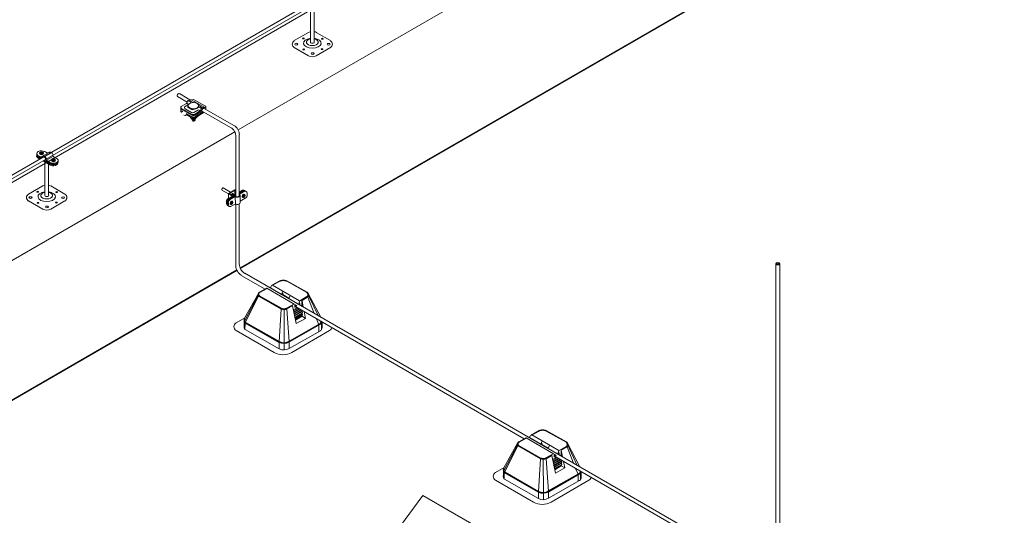
# Model space of a CAD drawing. Units: millimetres. Extents: x -2258 to 14324, y -532 to -120.
# Drawn here: x -1519 to -1506, y -288 to -282 of the extents above; entities that cross this region are included whole.
import ezdxf

# ---------------------------------------------------------------- set-up
doc = ezdxf.new("R2010")
doc.units = ezdxf.units.MM
doc.layers.add('БЗ', color=7, linetype='Continuous', lineweight=5)
doc.layers.add('Задній фон', color=8, linetype='Continuous', lineweight=5)

msp = doc.modelspace()

# ---------------------------------------------------------------- linework, layer by layer
at = {"lineweight": 9}
for p, q in [((-1514.901, -282.489), (-1514.9, -282.066)), ((-1514.851, -282.489), (-1514.851, -282.095)), ((-1514.926, -282.367), (-1515.104, -282.47)), ((-1514.647, -282.47), (-1514.826, -282.367)), ((-1515.104, -282.557), (-1514.926, -282.66)), ((-1514.826, -282.66), (-1514.647, -282.557)), ((-1518.326, -283.935), (-1518.295, -283.953)), ((-1518.326, -283.944), (-1518.303, -283.958)), ((-1518.325, -283.913), (-1518.301, -283.927)), ((-1518.325, -283.923), (-1518.3, -283.937)), ((-1518.298, -283.875), (-1518.287, -283.875)), ((-1518.298, -283.881), (-1518.298, -283.875)), ((-1518.287, -283.881), (-1518.298, -283.881)), ((-1518.287, -283.875), (-1518.287, -283.866)), ((-1518.287, -283.866), (-1518.285, -283.87)), ((-1518.287, -283.875), (-1518.285, -283.88)), ((-1518.287, -283.893), (-1518.287, -283.881)), ((-1518.287, -283.881), (-1518.285, -283.885)), ((-1518.287, -283.893), (-1518.285, -283.898)), ((-1518.285, -283.88), (-1518.285, -283.87)), ((-1518.285, -283.87), (-1518.276, -283.87)), ((-1518.285, -283.898), (-1518.285, -283.885)), ((-1518.285, -283.898), (-1518.276, -283.898)), ((-1518.275, -283.866), (-1518.276, -283.87)), ((-1518.276, -283.88), (-1518.276, -283.87)), ((-1518.275, -283.875), (-1518.276, -283.88)), ((-1518.276, -283.88), (-1518.264, -283.88)), ((-1518.275, -283.881), (-1518.276, -283.885)), ((-1518.276, -283.898), (-1518.276, -283.885)), ((-1518.275, -283.893), (-1518.276, -283.898)), ((-1518.275, -283.875), (-1518.275, -283.866)), ((-1518.275, -283.875), (-1518.264, -283.875)), ((-1518.275, -283.893), (-1518.275, -283.881)), ((-1518.275, -283.881), (-1518.264, -283.881)), ((-1518.264, -283.881), (-1518.264, -283.875)), ((-1518.238, -283.865), (-1518.214, -283.879)), ((-1518.125, -283.93), (-1518.089, -283.951)), ((-1518.261, -283.982), (-1518.176, -284.031)), ((-1518.253, -283.977), (-1518.176, -284.021)), ((-1518.24, -284.417), (-1518.24, -283.994)), ((-1518.215, -283.986), (-1518.174, -284.01)), ((-1518.207, -283.981), (-1518.174, -284)), ((-1518.191, -284.417), (-1518.191, -284.023)), ((-1518.149, -283.962), (-1518.137, -283.962)), ((-1518.149, -283.967), (-1518.149, -283.962)), ((-1518.137, -283.967), (-1518.149, -283.967)), ((-1518.137, -283.962), (-1518.137, -283.952)), ((-1518.137, -283.952), (-1518.136, -283.957)), ((-1518.137, -283.962), (-1518.136, -283.966)), ((-1518.137, -283.979), (-1518.137, -283.967)), ((-1518.137, -283.967), (-1518.136, -283.971)), ((-1518.137, -283.979), (-1518.136, -283.985)), ((-1518.136, -283.966), (-1518.136, -283.957)), ((-1518.136, -283.957), (-1518.126, -283.957)), ((-1518.136, -283.985), (-1518.136, -283.971)), ((-1518.136, -283.985), (-1518.126, -283.985)), ((-1518.126, -283.962), (-1518.126, -283.952)), ((-1518.126, -283.952), (-1518.126, -283.957)), ((-1518.126, -283.966), (-1518.126, -283.957)), ((-1518.126, -283.962), (-1518.114, -283.962)), ((-1518.126, -283.962), (-1518.126, -283.966)), ((-1518.126, -283.966), (-1518.114, -283.966)), ((-1518.126, -283.979), (-1518.126, -283.967)), ((-1518.126, -283.967), (-1518.114, -283.967)), ((-1518.126, -283.967), (-1518.126, -283.971)), ((-1518.126, -283.985), (-1518.126, -283.971)), ((-1518.126, -283.979), (-1518.126, -283.985)), ((-1518.114, -283.967), (-1518.114, -283.962)), ((-1518.265, -284.295), (-1518.444, -284.398)), ((-1517.987, -284.398), (-1518.165, -284.295)), ((-1518.444, -284.485), (-1518.265, -284.588)), ((-1518.165, -284.588), (-1517.987, -284.485))]:
    msp.add_line(p, q, dxfattribs=at)
for centre, radius, start, end in [((-1514.895, -282.417), 0.0587, 95.8487, 122.1847), ((-1514.856, -282.415), 0.057, 57.7276, 84.2016), ((-1515.079, -282.514), 0.05, 120, 240), ((-1514.673, -282.514), 0.05, 300, 60), ((-1514.876, -282.573), 0.1, 240, 300), ((-1518.279, -283.884), 0.0269, 169.3215, 190.6785), ((-1518.304, -283.884), 0.0472, 353.9276, 6.0724), ((-1518.129, -283.971), 0.0269, 169.3215, 190.6785), ((-1518.154, -283.971), 0.0472, 353.9276, 6.0724), ((-1518.234, -284.345), 0.0587, 95.8487, 122.1847), ((-1518.196, -284.343), 0.057, 57.7276, 84.2016), ((-1518.419, -284.442), 0.05, 120, 240), ((-1518.012, -284.442), 0.05, 300, 60), ((-1518.215, -284.501), 0.1, 240, 300)]:
    msp.add_arc(centre, radius, start, end, dxfattribs=at)
at = {"lineweight": 9, "extrusion": (0, 0, -1)}
for centre, major_axis in [((-1514.988, -282.441), (0.0104, 0)), ((-1514.75, -282.445), (0.0102, 0)), ((-1515.079, -282.514), (0.0191, 0)), ((-1514.984, -282.58), (0.0102, 0)), ((-1514.753, -282.577), (0.0104, 0)), ((-1514.67, -282.515), (0.0191, 0)), ((-1514.873, -282.632), (0.0191, 0)), ((-1518.419, -284.442), (0.0191, 0)), ((-1518.327, -284.369), (0.0104, 0)), ((-1518.089, -284.373), (0.0102, 0)), ((-1518.009, -284.443), (0.0191, 0)), ((-1518.324, -284.508), (0.0102, 0)), ((-1518.213, -284.56), (0.0191, 0)), ((-1518.093, -284.505), (0.0104, 0))]:
    msp.add_ellipse(centre, major_axis=major_axis, ratio=0.57735, dxfattribs=at)
at = {"lineweight": 9}
for centre, major_axis, ratio, start_param, end_param in [((-1514.876, -282.502), (-0.11, 0), 0.57735, 4.936795, 10.769268), ((-1514.876, -282.489), (-0.0738, 0), 0.57735, 5.050348, 10.655954), ((-1514.876, -282.489), (-0.0246, 0), 0.509904, 0, 3.141593), ((-1518.281, -283.889), (-0.0601, 0), 0.57735, 3.926991, 7.03777), ((-1518.282, -283.911), (-0.0601, 0), 0.57735, 6.048858, 7.03777), ((-1518.282, -283.921), (-0.0601, 0), 0.57735, 6.141031, 7.03777), ((-1518.281, -283.899), (-0.0601, 0), 0.57735, 6.141031, 7.03777), ((-1518.281, -283.879), (-0.0241, 0), 0.57735, 4.948901, 7.61747), ((-1518.281, -283.889), (-0.0241, 0), 0.57735, 0, 3.141593), ((-1518.281, -283.879), (-0.0241, 0), 0.57735, 8.098901, 10.750655), ((-1518.133, -283.997), (-0.0601, 0), 0.57735, 0.777038, 3.241577), ((-1518.133, -284.007), (-0.0601, 0), 0.57735, 0.777038, 3.283747), ((-1518.131, -283.976), (-0.0601, 0), 0.57735, 0.777038, 3.926991), ((-1518.131, -283.986), (-0.0601, 0), 0.57735, 0.777038, 3.283747), ((-1518.131, -283.966), (-0.0241, 0), 0.57735, 4.948901, 7.61747), ((-1518.131, -283.976), (-0.0241, 0), 0.57735, 0, 3.141593), ((-1518.131, -283.966), (-0.0241, 0), 0.57735, 8.098901, 10.750655), ((-1518.215, -284.43), (-0.11, 0), 0.57735, 4.936795, 10.769268), ((-1518.215, -284.417), (-0.0738, 0), 0.57735, 5.050348, 10.655954), ((-1518.215, -284.417), (-0.0246, 0), 0.509904, 0, 3.141593)]:
    msp.add_ellipse(centre, major_axis=major_axis, ratio=ratio, start_param=start_param, end_param=end_param, dxfattribs=at)
at = {"layer": 'БЗ', "lineweight": 9}
for p, q in [((-1540.081, -296.531), (-1485.215, -264.854)), ((-1540.039, -296.555), (-1485.172, -264.878)), ((-1516.45, -283.241), (-1516.572, -283.17)), ((-1516.414, -283.213), (-1516.548, -283.136)), ((-1516.529, -283.308), (-1516.529, -283.322)), ((-1516.457, -283.258), (-1516.523, -283.297)), ((-1516.385, -283.396), (-1516.523, -283.319)), ((-1516.523, -283.319), (-1516.523, -283.333)), ((-1516.475, -283.297), (-1516.441, -283.276)), ((-1516.441, -283.264), (-1516.454, -283.256)), ((-1516.441, -283.298), (-1516.437, -283.295)), ((-1516.441, -283.306), (-1516.392, -283.334)), ((-1516.415, -283.239), (-1516.44, -283.225)), ((-1516.392, -283.238), (-1516.429, -283.217)), ((-1516.372, -283.249), (-1516.392, -283.238)), ((-1516.391, -283.219), (-1516.385, -283.215)), ((-1516.363, -283.234), (-1516.391, -283.219)), ((-1516.22, -283.315), (-1516.363, -283.234)), ((-1516.36, -283.215), (-1516.22, -283.294)), ((-1516.257, -283.313), (-1516.304, -283.287)), ((-1516.268, -283.321), (-1516.281, -283.314)), ((-1515.862, -283.537), (-1516.235, -283.322)), ((-1516.214, -283.304), (-1516.213, -283.319)), ((-1516.529, -283.341), (-1516.529, -283.353)), ((-1516.391, -283.407), (-1516.523, -283.333)), ((-1516.509, -283.358), (-1516.523, -283.35)), ((-1516.523, -283.35), (-1516.523, -283.365)), ((-1516.475, -283.327), (-1516.394, -283.372)), ((-1516.385, -283.428), (-1516.453, -283.39)), ((-1516.39, -283.439), (-1516.452, -283.404)), ((-1516.394, -283.451), (-1516.412, -283.426)), ((-1516.394, -283.437), (-1516.394, -283.451)), ((-1516.392, -283.334), (-1516.389, -283.336)), ((-1516.38, -283.398), (-1516.38, -283.411)), ((-1516.38, -283.43), (-1516.38, -283.443)), ((-1516.37, -283.335), (-1516.362, -283.331)), ((-1516.37, -283.4), (-1516.37, -283.412)), ((-1516.37, -283.432), (-1516.37, -283.444)), ((-1516.364, -283.372), (-1516.317, -283.344)), ((-1516.36, -283.398), (-1516.359, -283.411)), ((-1516.36, -283.43), (-1516.36, -283.443)), ((-1516.285, -283.354), (-1516.356, -283.396)), ((-1516.247, -283.363), (-1516.355, -283.427)), ((-1516.279, -283.364), (-1516.349, -283.406)), ((-1516.234, -283.37), (-1516.349, -283.438)), ((-1516.346, -283.436), (-1516.345, -283.45)), ((-1516.345, -283.45), (-1516.319, -283.422)), ((-1516.319, -283.42), (-1516.319, -283.422)), ((-1516.282, -283.353), (-1516.298, -283.344)), ((-1515.905, -283.561), (-1516.268, -283.351)), ((-1516.345, -283.45), (-1516.394, -283.451)), ((-1516.386, -283.468), (-1516.386, -283.451)), ((-1516.347, -283.468), (-1516.348, -283.45)), ((-1515.837, -284.43), (-1515.837, -283.679)), ((-1515.794, -284.423), (-1515.794, -283.655)), ((-1518.202, -283.882), (-1518.287, -283.931)), ((-1518.153, -283.879), (-1518.238, -283.928)), ((-1518.132, -283.922), (-1518.217, -283.971)), ((-1515.794, -284.233), (-1515.794, -284.423)), ((-1515.929, -284.395), (-1516.012, -284.347)), ((-1515.903, -284.375), (-1515.997, -284.321)), ((-1515.934, -284.454), (-1515.888, -284.427)), ((-1515.929, -284.393), (-1515.929, -284.451)), ((-1515.928, -284.457), (-1515.878, -284.428)), ((-1515.927, -284.389), (-1515.852, -284.346)), ((-1515.888, -284.419), (-1515.927, -284.397)), ((-1515.837, -284.408), (-1515.925, -284.459)), ((-1515.837, -284.415), (-1515.919, -284.463)), ((-1515.917, -284.389), (-1515.852, -284.351)), ((-1515.878, -284.42), (-1515.917, -284.397)), ((-1515.848, -284.426), (-1515.915, -284.464)), ((-1515.847, -284.432), (-1515.91, -284.468)), ((-1515.852, -284.413), (-1515.876, -284.427)), ((-1515.85, -284.35), (-1515.85, -284.412)), ((-1515.848, -284.346), (-1515.837, -284.352)), ((-1515.848, -284.351), (-1515.837, -284.357)), ((-1515.848, -284.413), (-1515.846, -284.414)), ((-1515.845, -284.431), (-1515.844, -284.522)), ((-1515.745, -284.355), (-1515.794, -284.384)), ((-1515.739, -284.359), (-1515.794, -284.39)), ((-1515.736, -284.361), (-1515.794, -284.394)), ((-1515.73, -284.364), (-1515.788, -284.398)), ((-1515.755, -284.35), (-1515.786, -284.368)), ((-1515.749, -284.353), (-1515.785, -284.374)), ((-1515.783, -284.507), (-1515.784, -284.416)), ((-1515.752, -284.427), (-1515.757, -284.425)), ((-1515.752, -284.433), (-1515.757, -284.431)), ((-1515.748, -284.44), (-1515.754, -284.437)), ((-1515.741, -284.421), (-1515.752, -284.427)), ((-1515.741, -284.426), (-1515.752, -284.433)), ((-1515.741, -284.426), (-1515.746, -284.423)), ((-1515.741, -284.406), (-1515.745, -284.404)), ((-1515.741, -284.421), (-1515.741, -284.406)), ((-1515.741, -284.441), (-1515.741, -284.426)), ((-1515.739, -284.435), (-1515.741, -284.435)), ((-1515.734, -284.402), (-1515.739, -284.4)), ((-1515.739, -284.4), (-1515.739, -284.414)), ((-1515.739, -284.42), (-1515.727, -284.413)), ((-1515.734, -284.417), (-1515.739, -284.414)), ((-1515.734, -284.423), (-1515.739, -284.42)), ((-1515.739, -284.42), (-1515.739, -284.435)), ((-1515.734, -284.437), (-1515.739, -284.435)), ((-1515.734, -284.417), (-1515.734, -284.402)), ((-1515.722, -284.41), (-1515.734, -284.417)), ((-1515.722, -284.416), (-1515.734, -284.423)), ((-1515.734, -284.437), (-1515.734, -284.423)), ((-1515.732, -284.399), (-1515.726, -284.403)), ((-1515.722, -284.416), (-1515.727, -284.413)), ((-1515.696, -284.409), (-1515.696, -284.384)), ((-1515.957, -284.493), (-1515.957, -284.518)), ((-1515.951, -284.496), (-1515.951, -284.522)), ((-1515.947, -284.499), (-1515.947, -284.524)), ((-1515.941, -284.502), (-1515.941, -284.527)), ((-1515.938, -284.504), (-1515.938, -284.529)), ((-1515.932, -284.507), (-1515.932, -284.533)), ((-1515.905, -284.515), (-1515.909, -284.513)), ((-1515.905, -284.521), (-1515.909, -284.519)), ((-1515.901, -284.529), (-1515.906, -284.525)), ((-1515.893, -284.509), (-1515.905, -284.515)), ((-1515.893, -284.515), (-1515.905, -284.521)), ((-1515.893, -284.494), (-1515.898, -284.492)), ((-1515.893, -284.515), (-1515.898, -284.512)), ((-1515.898, -284.552), (-1515.847, -284.523)), ((-1515.893, -284.509), (-1515.893, -284.494)), ((-1515.893, -284.529), (-1515.893, -284.515)), ((-1515.892, -284.523), (-1515.893, -284.523)), ((-1515.887, -284.49), (-1515.892, -284.488)), ((-1515.892, -284.488), (-1515.892, -284.502)), ((-1515.892, -284.508), (-1515.879, -284.501)), ((-1515.887, -284.505), (-1515.892, -284.502)), ((-1515.887, -284.511), (-1515.892, -284.508)), ((-1515.892, -284.508), (-1515.892, -284.523)), ((-1515.887, -284.526), (-1515.892, -284.523)), ((-1515.887, -284.505), (-1515.887, -284.49)), ((-1515.875, -284.498), (-1515.887, -284.505)), ((-1515.875, -284.504), (-1515.887, -284.511)), ((-1515.887, -284.526), (-1515.887, -284.511)), ((-1515.884, -284.488), (-1515.879, -284.491)), ((-1515.875, -284.504), (-1515.879, -284.501)), ((-1515.837, -285.301), (-1515.837, -284.525)), ((-1515.794, -285.276), (-1515.794, -284.521)), ((-1515.719, -284.449), (-1515.783, -284.486)), ((-1509.051, -285.274), (-1509.051, -289.816)), ((-1509.001, -289.816), (-1509.001, -285.274)), ((-1515.471, -285.592), (-1515.769, -285.42)), ((-1515.725, -285.394), (-1509.051, -289.248)), ((-1515.404, -285.578), (-1515.391, -285.55)), ((-1515.386, -285.545), (-1515.284, -285.489)), ((-1515.036, -285.74), (-1515.376, -285.544)), ((-1515.375, -285.545), (-1515.282, -285.494)), ((-1515.267, -285.489), (-1515.27, -285.484)), ((-1515.24, -285.486), (-1515.24, -285.48)), ((-1515.205, -285.491), (-1515.203, -285.486)), ((-1514.944, -285.636), (-1515.198, -285.494)), ((-1514.94, -285.632), (-1515.196, -285.489)), ((-1515.727, -285.959), (-1515.55, -285.64)), ((-1515.556, -285.667), (-1515.724, -285.987)), ((-1515.541, -285.63), (-1515.452, -285.581)), ((-1515.539, -285.678), (-1515.263, -285.834)), ((-1515.537, -285.634), (-1515.444, -285.583)), ((-1515.105, -285.78), (-1515.447, -285.581)), ((-1515.416, -285.573), (-1515.396, -285.562)), ((-1515.262, -285.66), (-1515.404, -285.578)), ((-1515.246, -285.619), (-1515.262, -285.66)), ((-1515.256, -285.66), (-1515.251, -285.646)), ((-1515.251, -285.646), (-1515.249, -285.645)), ((-1515.249, -285.645), (-1515.249, -285.662)), ((-1515.249, -285.662), (-1515.17, -285.708)), ((-1515.156, -285.671), (-1515.171, -285.712)), ((-1514.771, -285.945), (-1514.929, -285.648)), ((-1514.923, -285.671), (-1514.804, -285.926)), ((-1515.552, -285.681), (-1515.716, -286.002)), ((-1515.546, -285.686), (-1515.269, -285.843)), ((-1515.543, -285.682), (-1515.266, -285.839)), ((-1515.201, -285.833), (-1515.109, -285.781)), ((-1515.198, -285.838), (-1515.128, -285.798)), ((-1515.047, -285.784), (-1515.171, -285.712)), ((-1515.103, -285.781), (-1515.072, -285.798)), ((-1515.092, -285.794), (-1515.095, -285.796)), ((-1515.092, -285.794), (-1515.095, -285.796)), ((-1515.095, -285.796), (-1515.095, -285.821)), ((-1515.079, -285.802), (-1515.092, -285.794)), ((-1515.079, -285.802), (-1515.092, -285.794)), ((-1515.037, -285.742), (-1515.047, -285.784)), ((-1515.042, -285.784), (-1515.037, -285.77)), ((-1515.042, -285.784), (-1515.037, -285.77)), ((-1515.041, -285.79), (-1515.035, -285.786)), ((-1515.041, -285.79), (-1515.035, -285.786)), ((-1515.037, -285.77), (-1515.035, -285.769)), ((-1515.037, -285.77), (-1515.035, -285.769)), ((-1515.035, -285.739), (-1514.944, -285.687)), ((-1515.035, -285.769), (-1515.035, -285.786)), ((-1515.035, -285.769), (-1515.035, -285.786)), ((-1515.008, -285.794), (-1515.021, -285.801)), ((-1515.01, -285.725), (-1515.008, -285.806)), ((-1515.007, -285.729), (-1514.94, -285.692)), ((-1515.006, -285.735), (-1514.937, -285.696)), ((-1514.991, -285.818), (-1515.006, -285.735)), ((-1514.932, -285.692), (-1514.852, -285.899)), ((-1515.266, -285.845), (-1515.293, -286.257)), ((-1515.232, -285.846), (-1515.232, -285.841)), ((-1515.232, -285.846), (-1515.229, -286.271)), ((-1515.198, -285.844), (-1515.167, -286.252)), ((-1515.195, -285.842), (-1515.125, -285.803)), ((-1515.08, -286.026), (-1515.125, -285.803)), ((-1515.065, -285.826), (-1515.115, -285.855)), ((-1515.113, -285.865), (-1515.054, -285.832)), ((-1515.113, -285.866), (-1515.104, -285.877)), ((-1515.104, -285.877), (-1515.109, -285.884)), ((-1515.033, -285.844), (-1515.108, -285.887)), ((-1515.108, -285.887), (-1515.033, -285.844)), ((-1515.106, -285.899), (-1515.104, -285.901)), ((-1515.104, -285.901), (-1515.105, -285.902)), ((-1515.104, -285.877), (-1515.04, -285.84)), ((-1515.104, -285.901), (-1515.019, -285.853)), ((-1515.012, -285.857), (-1515.104, -285.908)), ((-1515.012, -285.857), (-1515.104, -285.908)), ((-1515.101, -285.923), (-1514.999, -285.865)), ((-1515.006, -285.878), (-1515.099, -285.93)), ((-1515.006, -285.878), (-1515.099, -285.93)), ((-1515.096, -285.945), (-1514.998, -285.889)), ((-1512.212, -287.473), (-1515.095, -285.808)), ((-1515.095, -285.821), (-1515.084, -285.815)), ((-1515.006, -285.901), (-1515.095, -285.952)), ((-1515.006, -285.901), (-1515.095, -285.952)), ((-1515.092, -285.966), (-1514.998, -285.913)), ((-1515.006, -285.925), (-1515.09, -285.973)), ((-1515.01, -285.807), (-1515.008, -285.806)), ((-1515.008, -285.806), (-1515.004, -285.811)), ((-1514.999, -285.865), (-1515.006, -285.878)), ((-1515.006, -285.878), (-1514.998, -285.889)), ((-1514.998, -285.889), (-1515.006, -285.901)), ((-1515.006, -285.901), (-1514.998, -285.913)), ((-1514.998, -285.913), (-1515.006, -285.925)), ((-1515.006, -285.925), (-1515.005, -285.933)), ((-1515, -285.864), (-1514.999, -285.865)), ((-1514.96, -285.96), (-1514.978, -285.876)), ((-1515.834, -286.016), (-1515.723, -285.952)), ((-1515.734, -286.059), (-1515.734, -285.986)), ((-1515.73, -286.013), (-1515.73, -286.086)), ((-1515.722, -286.026), (-1515.723, -286.1)), ((-1515.72, -286.021), (-1515.296, -286.262)), ((-1515.716, -286.017), (-1515.293, -286.258)), ((-1515.712, -286.012), (-1515.29, -286.253)), ((-1514.777, -286.023), (-1515.169, -286.248)), ((-1514.775, -286.028), (-1515.167, -286.253)), ((-1514.772, -286.032), (-1515.164, -286.257)), ((-1515.005, -285.933), (-1515.089, -285.981)), ((-1515.005, -285.933), (-1515.082, -285.978)), ((-1514.96, -285.96), (-1515.08, -286.026)), ((-1514.96, -285.96), (-1515.005, -285.933)), ((-1514.825, -285.965), (-1514.798, -286.03)), ((-1514.772, -285.995), (-1514.767, -286.005)), ((-1514.762, -286.029), (-1514.762, -286.103)), ((-1514.754, -286.005), (-1514.754, -286.078)), ((-1515.356, -286.388), (-1515.834, -286.111)), ((-1515.722, -286.1), (-1515.293, -286.345)), ((-1514.775, -286.115), (-1515.167, -286.34)), ((-1515.135, -286.388), (-1514.659, -286.113)), ((-1514.794, -286.051), (-1514.794, -286.126)), ((-1514.794, -286.126), (-1514.794, -286.071)), ((-1515.293, -286.258), (-1515.293, -286.345)), ((-1515.229, -286.271), (-1515.229, -286.358)), ((-1515.167, -286.254), (-1515.167, -286.34)), ((-1512.127, -287.427), (-1512.025, -287.371)), ((-1512.115, -287.427), (-1512.023, -287.376)), ((-1512.008, -287.37), (-1512.01, -287.365)), ((-1511.981, -287.367), (-1511.981, -287.362)), ((-1511.946, -287.373), (-1511.944, -287.368)), ((-1511.685, -287.518), (-1511.938, -287.376)), ((-1511.681, -287.514), (-1511.936, -287.371)), ((-1512.468, -287.841), (-1512.291, -287.522)), ((-1512.282, -287.512), (-1512.193, -287.463)), ((-1512.278, -287.516), (-1512.185, -287.465)), ((-1511.845, -287.662), (-1512.187, -287.463)), ((-1512.156, -287.455), (-1512.137, -287.444)), ((-1512.144, -287.459), (-1512.132, -287.432)), ((-1512.003, -287.542), (-1512.144, -287.459)), ((-1511.777, -287.622), (-1512.117, -287.426)), ((-1511.987, -287.501), (-1512.003, -287.542)), ((-1511.997, -287.542), (-1511.992, -287.528)), ((-1511.992, -287.528), (-1511.99, -287.527)), ((-1511.99, -287.527), (-1511.99, -287.544)), ((-1511.512, -287.827), (-1511.67, -287.53)), ((-1512.297, -287.549), (-1512.465, -287.869)), ((-1512.293, -287.563), (-1512.457, -287.884)), ((-1512.286, -287.568), (-1512.009, -287.725)), ((-1512.283, -287.563), (-1512.007, -287.72)), ((-1512.279, -287.559), (-1512.004, -287.716)), ((-1511.99, -287.544), (-1511.911, -287.59)), ((-1511.896, -287.553), (-1511.912, -287.594)), ((-1511.788, -287.665), (-1511.912, -287.594)), ((-1511.778, -287.624), (-1511.788, -287.665)), ((-1511.782, -287.665), (-1511.777, -287.652)), ((-1511.782, -287.665), (-1511.777, -287.652)), ((-1511.777, -287.652), (-1511.776, -287.651)), ((-1511.777, -287.652), (-1511.775, -287.651)), ((-1511.776, -287.651), (-1511.776, -287.668)), ((-1511.775, -287.621), (-1511.685, -287.569)), ((-1511.775, -287.651), (-1511.775, -287.668)), ((-1511.75, -287.606), (-1511.748, -287.688)), ((-1511.748, -287.611), (-1511.681, -287.573)), ((-1511.746, -287.617), (-1511.678, -287.578)), ((-1511.732, -287.7), (-1511.746, -287.617)), ((-1511.672, -287.573), (-1511.593, -287.78)), ((-1511.663, -287.552), (-1511.545, -287.808)), ((-1512.007, -287.726), (-1512.033, -288.138)), ((-1511.973, -287.728), (-1511.973, -287.723)), ((-1511.973, -287.728), (-1511.97, -288.153)), ((-1511.941, -287.714), (-1511.849, -287.662)), ((-1511.939, -287.719), (-1511.869, -287.68)), ((-1511.938, -287.725), (-1511.907, -288.133)), ((-1511.936, -287.724), (-1511.866, -287.685)), ((-1511.821, -287.908), (-1511.866, -287.685)), ((-1511.805, -287.708), (-1511.855, -287.736)), ((-1511.853, -287.747), (-1511.795, -287.714)), ((-1511.853, -287.747), (-1511.845, -287.759)), ((-1511.774, -287.726), (-1511.849, -287.769)), ((-1511.849, -287.769), (-1511.774, -287.726)), ((-1511.845, -287.759), (-1511.849, -287.766)), ((-1511.846, -287.78), (-1511.845, -287.783)), ((-1511.845, -287.759), (-1511.781, -287.722)), ((-1511.845, -287.783), (-1511.76, -287.734)), ((-1511.844, -287.662), (-1511.812, -287.679)), ((-1511.753, -287.738), (-1511.844, -287.79)), ((-1511.753, -287.738), (-1511.844, -287.79)), ((-1511.841, -287.805), (-1511.739, -287.747)), ((-1511.747, -287.759), (-1511.84, -287.812)), ((-1511.747, -287.759), (-1511.84, -287.812)), ((-1511.837, -287.827), (-1511.739, -287.771)), ((-1511.832, -287.676), (-1511.836, -287.678)), ((-1511.832, -287.676), (-1511.836, -287.678)), ((-1511.836, -287.678), (-1511.836, -287.703)), ((-1511.674, -287.783), (-1511.836, -287.69)), ((-1511.836, -287.703), (-1511.825, -287.697)), ((-1511.819, -287.683), (-1511.832, -287.676)), ((-1511.819, -287.683), (-1511.832, -287.676)), ((-1511.781, -287.671), (-1511.776, -287.668)), ((-1511.781, -287.671), (-1511.775, -287.668)), ((-1511.749, -287.675), (-1511.762, -287.683)), ((-1511.751, -287.689), (-1511.748, -287.688)), ((-1511.748, -287.688), (-1511.745, -287.692)), ((-1511.739, -287.747), (-1511.747, -287.759)), ((-1511.747, -287.759), (-1511.739, -287.771)), ((-1511.739, -287.771), (-1511.747, -287.783)), ((-1511.74, -287.746), (-1511.739, -287.747)), ((-1511.701, -287.841), (-1511.719, -287.758)), ((-1512.575, -287.897), (-1512.464, -287.833)), ((-1512.475, -287.941), (-1512.475, -287.868)), ((-1512.471, -287.894), (-1512.471, -287.968)), ((-1512.461, -287.902), (-1512.036, -288.144)), ((-1512.457, -287.898), (-1512.034, -288.139)), ((-1512.453, -287.894), (-1512.031, -288.135)), ((-1511.518, -287.905), (-1511.91, -288.13)), ((-1511.845, -287.783), (-1511.846, -287.784)), ((-1511.747, -287.783), (-1511.835, -287.834)), ((-1511.747, -287.783), (-1511.835, -287.834)), ((-1511.832, -287.848), (-1511.738, -287.795)), ((-1511.746, -287.807), (-1511.831, -287.855)), ((-1511.746, -287.815), (-1511.829, -287.863)), ((-1511.746, -287.815), (-1511.822, -287.859)), ((-1511.701, -287.841), (-1511.821, -287.908)), ((-1511.747, -287.783), (-1511.738, -287.795)), ((-1511.738, -287.795), (-1511.746, -287.807)), ((-1511.746, -287.807), (-1511.746, -287.815)), ((-1511.701, -287.841), (-1511.746, -287.815)), ((-1509.051, -289.298), (-1511.674, -287.783)), ((-1511.566, -287.846), (-1511.539, -287.912)), ((-1511.513, -287.877), (-1511.508, -287.887)), ((-1511.495, -287.887), (-1511.495, -287.96)), ((-1512.097, -288.269), (-1512.575, -287.993)), ((-1512.463, -287.908), (-1512.464, -287.981)), ((-1512.462, -287.982), (-1512.034, -288.226)), ((-1511.515, -287.909), (-1511.907, -288.134)), ((-1511.516, -287.997), (-1511.907, -288.221)), ((-1511.512, -287.914), (-1511.905, -288.139)), ((-1511.875, -288.269), (-1511.399, -287.995)), ((-1511.534, -287.933), (-1511.535, -288.008)), ((-1511.535, -288.008), (-1511.535, -287.952)), ((-1511.503, -287.91), (-1511.503, -287.985)), ((-1512.034, -288.14), (-1512.034, -288.226)), ((-1511.97, -288.153), (-1511.97, -288.24)), ((-1511.907, -288.135), (-1511.907, -288.221))]:
    msp.add_line(p, q, dxfattribs=at)
for centre, radius, start, end in [((-1516.517, -283.308), 0.0123, 120.6592, 240.6592), ((-1516.515, -283.322), 0.014, 180.3732, 236.6478), ((-1516.466, -283.312), 0.0172, 121.3892, 240.6592), ((-1516.463, -283.248), 0.0123, 300.6592, 355.1712), ((-1516.412, -283.253), 0.0397, 58.2362, 174.3062), ((-1516.439, -283.302), 0.00491, 121.3892, 240.6592), ((-1516.444, -283.27), 0.00737, 301.3892, 60.6592), ((-1516.422, -283.251), 0.0147, 31.2137, 61.1142), ((-1516.433, -283.258), 0.0278, 7.0226, 31.2137), ((-1516.372, -283.236), 0.0246, 60.6592, 120.6592), ((-1516.307, -283.361), 0.0541, 60.6592, 92.6662), ((-1516.24, -283.348), 0.0386, 57.2168, 175.1712), ((-1516.24, -283.348), 0.0263, 57.2168, 175.1712), ((-1516.226, -283.305), 0.0123, 300.6592, 60.6592), ((-1516.226, -283.319), 0.0123, 314.1298, 0.6592), ((-1516.517, -283.34), 0.0123, 136.7345, 240.6592), ((-1516.515, -283.353), 0.014, 179.1844, 234.2673), ((-1516.529, -283.373), 0.00983, 4.3486, 54.2673), ((-1516.479, -283.369), 0.0395, 184.3486, 185.9472), ((-1516.514, -283.366), 0.00983, 13.7361, 60.6592), ((-1516.478, -283.373), 0.0358, 248.666, 299.4438), ((-1516.458, -283.42), 0.0312, 88.7747, 95.4948), ((-1516.457, -283.413), 0.00983, 60.6592, 110.6588), ((-1516.457, -283.398), 0.00983, 60.6592, 90.6522), ((-1516.379, -283.347), 0.0295, 240.6592, 300.6592), ((-1516.371, -283.37), 0.0418, 240.6592, 300.6592), ((-1516.37, -283.402), 0.0418, 240.6592, 300.6592), ((-1516.38, -283.318), 0.0197, 240.6592, 300.6592), ((-1516.371, -283.37), 0.0295, 240.6592, 300.6592), ((-1516.37, -283.402), 0.0295, 240.6592, 300.6592), ((-1516.307, -283.361), 0.0197, 60.6592, 120.6592), ((-1516.291, -283.343), 0.0123, 300.6592, 355.1712), ((-1516.291, -283.343), 0.0246, 300.6592, 355.1712), ((-1515.973, -283.679), 0.137, 0, 60), ((-1515.93, -283.655), 0.137, 0, 60), ((-1518.287, -283.903), 0.0273, 239.9582, 305.6775), ((-1518.287, -283.913), 0.0273, 239.9627, 313.294), ((-1518.202, -283.854), 0.0273, 239.9582, 305.6775), ((-1518.109, -283.909), 0.0273, 180.9898, 239.9627), ((-1518.202, -283.962), 0.0273, 175.3049, 239.9627), ((-1518.193, -283.957), 0.0273, 180.9898, 239.9627), ((-1515.924, -284.393), 0.00455, 120, 240), ((-1515.915, -284.393), 0.00455, 120, 240), ((-1515.89, -284.423), 0.00455, 300, 60), ((-1515.88, -284.424), 0.00455, 300, 60), ((-1515.85, -284.35), 0.00455, 60, 120), ((-1515.85, -284.355), 0.00455, 60, 120), ((-1515.85, -284.417), 0.00455, 60, 120), ((-1515.846, -284.43), 0.00455, 51.9757, 120), ((-1515.845, -284.436), 0.00455, 63.8086, 120), ((-1515.798, -284.348), 0.0227, 280.0238, 300), ((-1515.796, -284.354), 0.0227, 276.5608, 300), ((-1515.786, -284.402), 0.00455, 120, 226.825), ((-1515.743, -284.37), 0.0227, 51.3733, 120), ((-1515.737, -284.373), 0.0227, 54.4223, 120), ((-1515.734, -284.375), 0.0227, 51.3733, 120), ((-1515.728, -284.379), 0.0227, 55.3412, 120), ((-1515.725, -284.38), 0.0227, 51.3733, 120), ((-1515.719, -284.384), 0.0227, 0, 120), ((-1515.741, -284.409), 0.0455, 300, 0), ((-1515.912, -284.493), 0.0455, 120, 180), ((-1515.934, -284.518), 0.0227, 180, 248.6267), ((-1515.906, -284.496), 0.0455, 120, 180), ((-1515.928, -284.522), 0.0227, 180, 245.5777), ((-1515.902, -284.499), 0.0455, 120, 180), ((-1515.925, -284.524), 0.0227, 180, 248.6267), ((-1515.896, -284.502), 0.0455, 120, 180), ((-1515.919, -284.527), 0.0227, 180, 244.6588), ((-1515.893, -284.504), 0.0455, 120, 180), ((-1515.915, -284.529), 0.0227, 180, 248.6267), ((-1515.887, -284.507), 0.0455, 120, 180), ((-1515.91, -284.533), 0.0227, 180, 300), ((-1515.844, -284.526), 0.00455, 63.8086, 120), ((-1515.698, -285.3), 0.139, 180.2614, 239.2858), ((-1515.657, -285.276), 0.137, 180, 240), ((-1515.379, -285.556), 0.0132, 88.073, 152.7739), ((-1515.379, -285.549), 0.00553, 60.0387, 88.073), ((-1515.257, -285.537), 0.0553, 102.9266, 118.7449), ((-1515.255, -285.543), 0.0553, 102.3234, 118.7449), ((-1515.24, -285.613), 0.132, 77.0402, 102.9266), ((-1515.24, -285.613), 0.127, 77.6612, 102.3234), ((-1515.225, -285.543), 0.0553, 60.7639, 77.6612), ((-1515.223, -285.537), 0.0553, 60.7639, 77.0402), ((-1515.511, -285.663), 0.0449, 149.4254, 201.4748), ((-1515.549, -285.673), 0.00976, 85.7764, 138.9787), ((-1515.519, -285.657), 0.0355, 139.1206, 213.0861), ((-1515.542, -285.685), 0.0105, 91.7229, 156.6532), ((-1515.544, -285.645), 0.00764, 71.475, 142.2773), ((-1515.519, -285.657), 0.03, 143.0101, 207.8028), ((-1515.535, -285.667), 0.0166, 213.0861, 240.4521), ((-1515.533, -285.645), 0.0166, 118.7449, 139.1206), ((-1515.531, -285.663), 0.0166, 207.8028, 240.4521), ((-1515.529, -285.649), 0.0166, 118.7441, 143.0101), ((-1515.45, -285.586), 0.00553, 59.8743, 118.7449), ((-1515.259, -285.658), 0.00347, 215.6186, 325.8461), ((-1514.952, -285.651), 0.0166, 35.6613, 60.7639), ((-1514.949, -285.647), 0.0166, 38.698, 60.7639), ((-1514.968, -285.662), 0.0357, 324.8407, 35.6613), ((-1514.938, -285.655), 0.0112, 38.2068, 86.4793), ((-1514.968, -285.662), 0.0412, 321.7738, 38.698), ((-1514.936, -285.676), 0.0148, 21.8672, 73.282), ((-1514.956, -285.668), 0.0339, 318.4985, 31.08), ((-1515.535, -285.667), 0.0221, 213.0861, 240.4521), ((-1515.138, -285.806), 0.0132, 14.8933, 65.6456), ((-1515.106, -285.785), 0.00553, 61.7068, 119.4946), ((-1515.076, -285.798), 0.00439, 231.4836, 8.5164), ((-1515.076, -285.798), 0.00439, 231.4836, 8.5164), ((-1515.045, -285.782), 0.00347, 215.6186, 325.8461), ((-1515.045, -285.782), 0.00347, 215.6186, 325.8461), ((-1515.032, -285.744), 0.00553, 119.5387, 166.1489), ((-1515.024, -285.736), 0.0179, 2.3452, 38.826), ((-1514.952, -285.673), 0.0166, 299.4943, 324.8407), ((-1514.952, -285.673), 0.0166, 299.4946, 324.8407), ((-1514.948, -285.677), 0.0166, 299.4946, 321.7738), ((-1514.942, -285.694), 0.0104, 10.706, 75.5504), ((-1514.948, -285.677), 0.0221, 299.4946, 321.7738), ((-1515.233, -285.772), 0.0795, 243.6159, 298.2453), ((-1515.254, -285.844), 0.012, 128.523, 182.5251), ((-1515.233, -285.772), 0.074, 243.6159, 298.2453), ((-1515.233, -285.772), 0.0684, 243.6159, 298.2453), ((-1515.211, -285.844), 0.0134, 2.148, 50.8322), ((-1515.806, -286.064), 0.0553, 120, 240), ((-1515.679, -285.986), 0.0553, 150.9377, 180.0011), ((-1515.676, -285.977), 0.0587, 185.9123, 210.1552), ((-1515.712, -285.998), 0.022, 179.2527, 216.6871), ((-1515.674, -285.975), 0.0561, 164.8949, 207.9695), ((-1515.675, -286.013), 0.0553, 152.3342, 180), ((-1515.707, -285.997), 0.0276, 212.5772, 240.3553), ((-1515.703, -285.992), 0.0276, 210.1552, 240.3553), ((-1515.699, -285.988), 0.0276, 206.964, 240.3553), ((-1515.667, -286.027), 0.0553, 152.9201, 179.2824), ((-1514.849, -286.051), 0.0553, 359.819, 22.3629), ((-1514.796, -285.992), 0.036, 300.9081, 344.5988), ((-1514.796, -285.992), 0.0416, 300.9081, 342.6223), ((-1514.796, -285.992), 0.0471, 300.9081, 331.9244), ((-1514.818, -286.029), 0.0553, 0, 24.8679), ((-1515.672, -286.064), 0.0624, 175.6056, 214.3994), ((-1515.719, -286.096), 0.00553, 214.3994, 240.3553), ((-1514.796, -286.079), 0.0416, 300.9081, 1.4344), ((-1514.779, -286.111), 0.00553, 309.5419, 314.9269), ((-1514.686, -286.065), 0.0553, 300, 348.5186), ((-1515.234, -286.141), 0.136, 243.4629, 301.2347), ((-1515.234, -286.141), 0.13, 243.4629, 301.2347), ((-1515.265, -286.258), 0.0276, 176.3254, 180), ((-1515.234, -286.141), 0.125, 243.4629, 301.2347), ((-1515.194, -286.254), 0.0276, 0, 4.3311), ((-1515.245, -286.196), 0.221, 240, 300), ((-1515.234, -286.228), 0.13, 243.4629, 301.2347), ((-1511.998, -287.419), 0.0553, 102.9266, 118.7449), ((-1511.996, -287.424), 0.0553, 102.3234, 118.7449), ((-1511.981, -287.494), 0.132, 77.0402, 102.9266), ((-1511.981, -287.494), 0.127, 77.6612, 102.3234), ((-1511.965, -287.424), 0.0553, 60.7639, 77.6612), ((-1511.963, -287.419), 0.0553, 60.7639, 77.0402), ((-1512.252, -287.545), 0.0449, 149.4254, 201.4748), ((-1512.259, -287.539), 0.0355, 139.1206, 213.0861), ((-1512.285, -287.527), 0.00764, 71.475, 142.2773), ((-1512.259, -287.539), 0.03, 143.0101, 207.8028), ((-1512.274, -287.526), 0.0166, 118.7449, 139.1206), ((-1512.27, -287.531), 0.0166, 118.7441, 143.0101), ((-1512.19, -287.468), 0.00553, 59.8743, 118.7449), ((-1512.12, -287.438), 0.0132, 88.073, 152.7739), ((-1512.12, -287.431), 0.00553, 60.0387, 88.073), ((-1511.693, -287.533), 0.0166, 35.6613, 60.7639), ((-1511.689, -287.528), 0.0166, 38.698, 60.7639), ((-1511.708, -287.544), 0.0357, 324.8407, 35.6613), ((-1511.678, -287.537), 0.0112, 38.2068, 86.4793), ((-1511.708, -287.544), 0.0412, 321.7738, 38.698), ((-1511.697, -287.55), 0.0339, 318.4985, 31.08), ((-1512.289, -287.555), 0.00976, 85.7764, 138.9787), ((-1512.275, -287.549), 0.0221, 213.0861, 240.4521), ((-1512.283, -287.567), 0.0105, 91.7229, 156.6532), ((-1512.275, -287.549), 0.0166, 213.0861, 240.4521), ((-1512.271, -287.545), 0.0166, 207.8028, 240.4521), ((-1512, -287.54), 0.00347, 215.6186, 325.8461), ((-1511.773, -287.625), 0.00553, 119.5387, 166.1489), ((-1511.764, -287.618), 0.0179, 2.3452, 38.826), ((-1511.693, -287.555), 0.0166, 299.4943, 324.8407), ((-1511.693, -287.555), 0.0166, 299.4946, 324.8407), ((-1511.689, -287.559), 0.0166, 299.4946, 321.7738), ((-1511.683, -287.575), 0.0104, 10.706, 75.5504), ((-1511.689, -287.559), 0.0221, 299.4946, 321.7738), ((-1511.677, -287.558), 0.0148, 21.8672, 73.282), ((-1511.974, -287.654), 0.0795, 243.6159, 298.2453), ((-1511.995, -287.726), 0.012, 128.523, 182.5251), ((-1511.974, -287.654), 0.074, 243.6159, 298.2453), ((-1511.974, -287.654), 0.0684, 243.6159, 298.2453), ((-1511.952, -287.726), 0.0134, 2.148, 50.8322), ((-1511.879, -287.688), 0.0132, 14.8933, 65.6456), ((-1511.847, -287.667), 0.00553, 61.7068, 119.4946), ((-1511.817, -287.68), 0.00439, 231.4836, 8.5164), ((-1511.817, -287.68), 0.00439, 231.4836, 8.5164), ((-1511.785, -287.663), 0.00347, 215.6186, 325.8461), ((-1511.785, -287.663), 0.00347, 215.6186, 325.8461), ((-1512.547, -287.945), 0.0553, 120, 240), ((-1512.42, -287.868), 0.0553, 150.9377, 180.0011), ((-1512.417, -287.859), 0.0587, 185.9123, 210.1552), ((-1512.453, -287.88), 0.022, 179.2527, 216.6871), ((-1512.416, -287.894), 0.0553, 152.3342, 180), ((-1512.447, -287.878), 0.0276, 212.5772, 240.3553), ((-1512.414, -287.856), 0.0561, 164.8949, 207.9695), ((-1512.443, -287.874), 0.0276, 210.1552, 240.3553), ((-1512.439, -287.87), 0.0276, 206.964, 240.3553), ((-1512.407, -287.909), 0.0553, 152.9201, 179.2824), ((-1511.537, -287.874), 0.036, 300.9081, 344.5988), ((-1511.537, -287.874), 0.0416, 300.9081, 342.6223), ((-1511.537, -287.874), 0.0471, 300.9081, 331.9244), ((-1511.558, -287.91), 0.0553, 0, 24.8679), ((-1512.413, -287.945), 0.0624, 175.6056, 214.3994), ((-1512.46, -287.977), 0.00553, 214.3994, 240.3553), ((-1511.59, -287.933), 0.0553, 359.819, 22.3629), ((-1511.519, -287.992), 0.00553, 309.5419, 314.9269), ((-1511.537, -287.961), 0.0416, 300.9081, 1.4344), ((-1511.427, -287.947), 0.0553, 300, 348.5186), ((-1511.975, -288.023), 0.136, 243.4629, 301.2347), ((-1512.006, -288.14), 0.0276, 176.3254, 180), ((-1511.975, -288.023), 0.13, 243.4629, 301.2347), ((-1511.975, -288.023), 0.125, 243.4629, 301.2347), ((-1511.935, -288.135), 0.0276, 0, 4.3311), ((-1511.986, -288.078), 0.221, 240, 300), ((-1511.975, -288.11), 0.13, 243.4629, 301.2347)]:
    msp.add_arc(centre, radius, start, end, dxfattribs=at)
for centre, major_axis, ratio, start_param, end_param in [((-1516.558, -283.154), (-0.0137, -0.0162), 0.752534, 3.141593, 6.542194), ((-1515.063, -285.803), (-0.0132, -0.0229), 0.57735, 5.652175, 5.761069), ((-1515.063, -285.803), (-0.0132, -0.0229), 0.57735, 5.653523, 5.761069), ((-1515.08, -285.821), (-0.00213, -0.00369), 0.57735, 3.793295, 4.271006), ((-1515.08, -285.821), (-0.00213, -0.00369), 0.57735, 3.801409, 4.271006), ((-1515.08, -285.821), (-0.00213, -0.00369), 0.57735, 1.290882, 2.48989), ((-1515.08, -285.821), (-0.00213, -0.00369), 0.57735, 1.290882, 2.48173), ((-1515.063, -285.803), (-0.0132, -0.0229), 0.57735, 6.084005, 6.69782), ((-1515.063, -285.803), (-0.0132, -0.0229), 0.57735, 6.084005, 6.69782), ((-1515.067, -285.826), (-0.00213, -0.00369), 0.57735, 4.517976, 5.207758), ((-1515.067, -285.826), (-0.00213, -0.00369), 0.57735, 4.523139, 5.207758), ((-1511.804, -287.684), (-0.0132, -0.0229), 0.57735, 5.652175, 5.761069), ((-1511.804, -287.684), (-0.0132, -0.0229), 0.57735, 5.653523, 5.761069), ((-1511.821, -287.703), (-0.00213, -0.00369), 0.57735, 3.793295, 4.271006), ((-1511.821, -287.703), (-0.00213, -0.00369), 0.57735, 3.801409, 4.271006), ((-1511.821, -287.703), (-0.00213, -0.00369), 0.57735, 1.290882, 2.48989), ((-1511.821, -287.703), (-0.00213, -0.00369), 0.57735, 1.290882, 2.48173), ((-1511.804, -287.684), (-0.0132, -0.0229), 0.57735, 6.084005, 6.69782), ((-1511.804, -287.684), (-0.0132, -0.0229), 0.57735, 6.084005, 6.69782), ((-1511.808, -287.708), (-0.00213, -0.00369), 0.57735, 4.517976, 5.207758), ((-1511.808, -287.708), (-0.00213, -0.00369), 0.57735, 4.523139, 5.207758)]:
    msp.add_ellipse(centre, major_axis=major_axis, ratio=ratio, start_param=start_param, end_param=end_param, dxfattribs=at)
at = {"layer": 'БЗ', "lineweight": 9, "extrusion": (0, 0, -1)}
for centre, major_axis, ratio, start_param, end_param in [((-1516.371, -283.293), (0.0662, 0.0008), 0.57735, 6.250149, 9.550388), ((-1516.367, -283.454), (0.0194, 0.0002), 0.707107, 5.997682, 9.710281), ((-1516.367, -283.464), (0.0194, 0.0002), 0.707107, 6.14448, 9.672292), ((-1516.367, -283.468), (0.0194, 0.0002), 0.707107, 6.120321, 9.529107), ((-1516.367, -283.45), (0.0194, 0.0002), 0.707107, 0, 3.141593), ((-1516.367, -283.459), (0.0194, 0.0002), 0.707107, 6.5307, 9.286073), ((-1516.367, -283.445), (0.0194, 0.0002), 0.707107, 0.376751, 2.764841), ((-1516.367, -283.441), (0.0194, 0.0002), 0.707107, 0.801319, 2.340274), ((-1518.251, -283.952), (0.0164, -0.0194), 0.752534, 3.10149, 5.637008), ((-1516.004, -284.334), (-0.0075, -0.0129), 0.57735, 0, 3.141593), ((-1515.882, -284.404), (-0.0075, -0.0129), 0.57735, 0.773385, 3.506035), ((-1515.882, -284.404), (-0.007, -0.0121), 0.57735, 6.981687, 9.622053), ((-1515.882, -284.404), (-0.0055, -0.00953), 0.57735, 0.367014, 2.774579), ((-1515.88, -284.406), (-0.007, -0.0121), 0.57735, 6.981687, 9.677514), ((-1515.882, -284.405), (-0.0055, -0.00953), 0.57735, 0.773326, 2.368267), ((-1515.88, -284.406), (-0.0055, -0.00953), 0.57735, 0.24811, 2.94921), ((-1515.879, -284.407), (-0.0055, -0.00953), 0.57735, 0.469604, 2.671989), ((-1515.876, -284.408), (-0.007, -0.0121), 0.57735, 6.981687, 9.673053), ((-1515.876, -284.408), (-0.0055, -0.00953), 0.57735, 0.24811, 2.974001), ((-1515.875, -284.409), (-0.0055, -0.00953), 0.57735, 0.392914, 2.748679), ((-1515.873, -284.41), (-0.007, -0.0121), 0.57735, 0.698501, 5.758156), ((-1515.82, -284.416), (0.0358, 0), 0.57735, 5.731552, 8.559609), ((-1515.82, -284.416), (0.0291, 0), 0.57735, 5.825343, 8.788788), ((-1515.743, -284.418), (-0.0109, -0.0189), 0.57735, 6.283185, 9.424778), ((-1515.742, -284.419), (-0.0109, -0.0189), 0.57735, 6.283185, 9.424778), ((-1515.737, -284.422), (-0.0109, -0.0189), 0.57735, 0.95018, 2.140337), ((-1515.737, -284.422), (-0.0109, -0.0189), 0.57735, 5.713645, 6.901034), ((-1515.737, -284.422), (-0.0109, -0.0189), 0.57735, 2.541952, 3.762209), ((-1515.737, -284.422), (-0.0109, -0.0189), 0.57735, 4.09454, 5.31203), ((-1515.895, -284.506), (-0.0109, -0.0189), 0.57735, 6.283185, 9.424778), ((-1515.894, -284.507), (-0.0109, -0.0189), 0.57735, 6.283185, 9.424778), ((-1515.89, -284.51), (-0.0109, -0.0189), 0.57735, 0.95018, 2.140337), ((-1515.89, -284.51), (-0.0109, -0.0189), 0.57735, 5.713645, 6.901034), ((-1515.89, -284.51), (-0.0109, -0.0189), 0.57735, 2.541952, 3.762209), ((-1515.89, -284.51), (-0.0109, -0.0189), 0.57735, 4.09454, 5.31203), ((-1515.819, -284.507), (0.0358, 0), 0.57735, 6.275649, 8.559609), ((-1509.026, -285.274), (0.0249, 0), 0.57735, 6.283185, 9.424778)]:
    msp.add_ellipse(centre, major_axis=major_axis, ratio=ratio, start_param=start_param, end_param=end_param, dxfattribs=at)
for centre, major_axis in [((-1516.371, -283.287), (0.0662, 0.0008)), ((-1515.871, -284.411), (-0.0053, -0.00918)), ((-1509.026, -285.274), (0.0249, 0)), ((-1509.026, -285.27), (0.0156, 0))]:
    msp.add_ellipse(centre, major_axis=major_axis, ratio=0.57735, dxfattribs=at)
at = {"layer": 'БЗ', "lineweight": 9}
msp.add_spline([(-1516.217, -283.328), (-1516.219, -283.328), (-1516.222, -283.328), (-1516.225, -283.326), (-1516.226, -283.325)], degree=3, dxfattribs=at)
for points in [[(-1518.271, -283.925), (-1518.267, -283.922), (-1518.261, -283.921), (-1518.25, -283.921), (-1518.244, -283.923), (-1518.229, -283.933), (-1518.221, -283.946), (-1518.221, -283.958), (-1518.221, -283.958), (-1518.221, -283.958)], [(-1518.186, -283.876), (-1518.182, -283.873), (-1518.177, -283.872), (-1518.165, -283.872), (-1518.16, -283.874), (-1518.144, -283.884), (-1518.136, -283.897), (-1518.136, -283.909), (-1518.136, -283.909), (-1518.136, -283.909)]]:
    msp.add_open_spline(points, degree=3, knots=[3.199754, 3.199754, 3.199754, 3.199754, 3.735532, 3.735532, 4.318033, 4.318033, 5.534551, 5.534551, 5.538708, 5.538708, 5.538708, 5.538708], dxfattribs=at)
at = {"layer": 'Задній фон'}
for p, q in [((-1485.4, -265.054), (-1516.635, -283.087)), ((-1485.158, -265.895), (-1515.81, -283.591)), ((-1515.784, -285.326), (-1485.158, -267.644)), ((-1485.15, -267.649), (-1515.781, -285.333)), ((-1516.635, -283.087), (-1540, -296.577)), ((-1515.852, -283.616), (-1540.121, -297.628)), ((-1515.824, -285.358), (-1540.114, -299.382)), ((-1519.27, -287.339), (-1515.827, -285.351)), ((-1517.624, -293.76), (-1513.486, -288.186)), ((-1513.486, -288.186), (-1507.108, -291.868))]:
    msp.add_line(p, q, dxfattribs=at)

doc.saveas('drawing.dxf')
